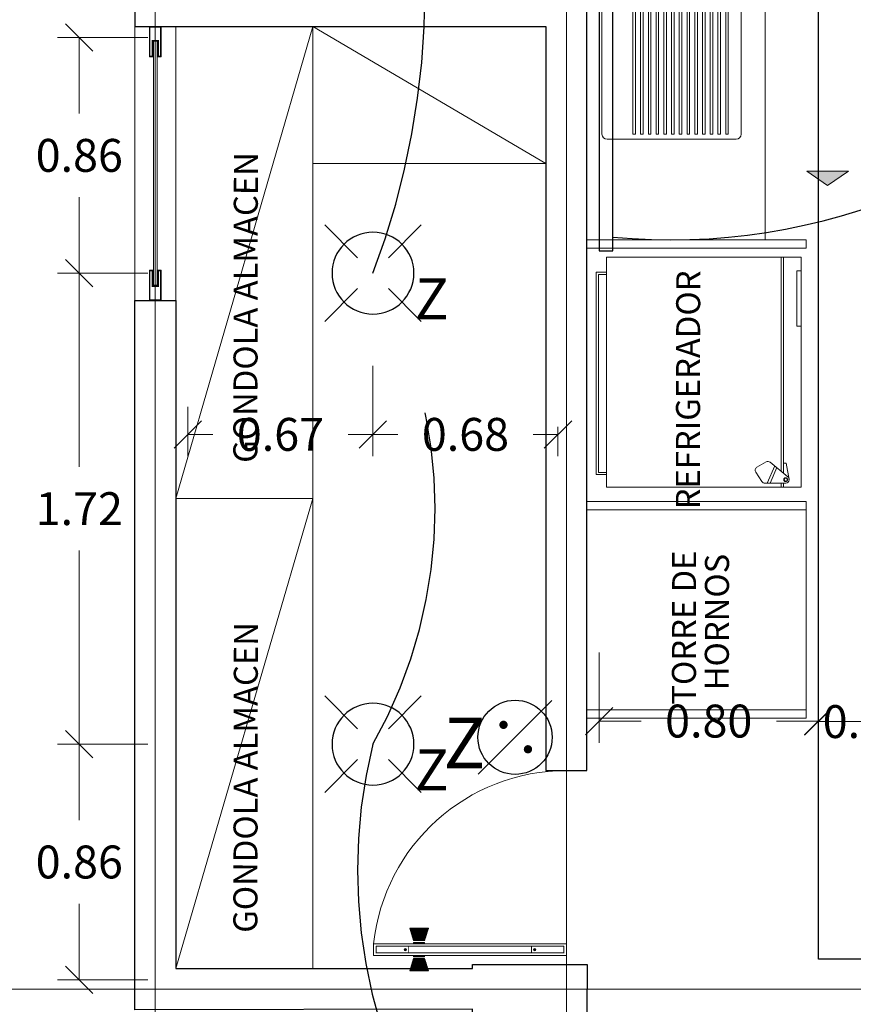
# Model space of a CAD drawing. Units: metres. Extents: x 67 to 5444, y -1444 to 1828.
# Drawn here: x 86 to 89, y -239 to -235 of the extents above; entities that cross this region are included whole.
import ezdxf
from ezdxf.enums import TextEntityAlignment as Align

# ---------------------------------------------------------------- set-up
doc = ezdxf.new("R2010")
doc.units = ezdxf.units.M
doc.linetypes.add('CENTER2', pattern=[28.575, 19.05, -3.175, 3.175, -3.175])
doc.linetypes.add('HIDDEN2', pattern=[0.1875, 0.125, -0.0625])
doc.layers.get('DEFPOINTS').update_dxf_attribs({"color": 3})
for name, color, linetype, lineweight in [('% COTAS ALB', 20, 'Continuous', 0), ('.puertas y ventanas', 136, 'Continuous', 0), ('EDPN_EJES', 251, 'CENTER2', 0), ('EDPN_MURO CARGA', 158, 'Continuous', 30)]:
    doc.layers.add(name, color=color, linetype=linetype, lineweight=lineweight)
doc.layers.add('10-Luminaria', color=10, linetype='Continuous')
doc.layers.add('152-Control', color=152, linetype='Continuous')
for name, color, linetype, lineweight, transparency in [('ARCONER_ TEXTO 02', 7, 'Continuous', 0, 0.25), ('ARCONER_MOBILIARIO 02', 252, 'Continuous', 5, 0.35), ('ARCONER_MURO BAJO', 251, 'Continuous', 15, 0.3), ('ARCONER_PISO NIVELES', 17, 'Continuous', 5, 0.25)]:
    doc.layers.add(name, color=color, linetype=linetype, lineweight=lineweight, transparency=transparency)
doc.styles.add('ale', font='GOTHIC.TTF')
doc.styles.add('Centuty Gothic', font='GOTHIC.TTF')
doc.styles.add('RomanS', font='romans.shx')
doc.styles.add('texto-01', font='GOTHIC.TTF', dxfattribs={"height": 0.2})
doc.dimstyles.new('cotas ale', dxfattribs={"dimtxt": 0.12, "dimasz": 0.1, "dimexe": 0.08, "dimexo": 0.0625, "dimgap": 0.09, "dimtad": 0, "dimtih": 1, "dimtoh": 1, "dimzin": 0, "dimdsep": 46, "dimtxsty": 'ale', "dimblk": 'OBLIQUE', "dimcen": 0.07, "dimadec": 0, "dimazin": 0, "dimtfac": 1, "dimtofl": 0, "dimtmove": 0, "dimatfit": 3, "dimldrblk": 'DOT', "dimfxl": 0.25, "dimfxlon": 1, "dimtolj": 1, "dimtzin": 0, "dimlwd": 15, "dimlwe": 15, "dimarcsym": 0})
pattern_1 = [(0, (0, 0), (0, 6.985), [5.08, -1.905]), (90, (0, 0), (-6.985, 4e-16), [5.08, -1.905])]
pattern_2 = [(135, (2140.543325, 0), (0.00224506403, 0.00224506403), [])]

# ---------------------------------------------------------------- blocks, each defined once
blk = doc.blocks.new('Apagador sencillo')
at = {"color": 0, "linetype": 'ByBlock', "lineweight": -2}
blk.add_lwpolyline([(0.087, 0.087), (-0.087, -0.087)], dxfattribs=at)
at = {"color": 0, "linetype": 'ByBlock', "lineweight": -2, "const_width": 0.00984}
for points in [[(-0.0323, 0.0295, 1), (-0.0225, 0.0295, 1)], [(0.0256, -0.0283, 1), (0.0354, -0.0283, 1)]]:
    blk.add_lwpolyline(points, format="xyb", close=True, dxfattribs=at)
at = {"color": 0, "linetype": 'ByBlock', "lineweight": -2}
blk.add_circle((0, 0), 0.0877, dxfattribs=at)
at = {"ltscale": 0.01, "style": 'texto-01', "flags": 4}
blk.add_attdef('0', text='', height=0.1, dxfattribs=at).set_placement((0.15, 0), align=Align.MIDDLE_CENTER)
blk = doc.blocks.new('Lámpara bote 6in')
at = {"color": 0, "linetype": 'ByBlock', "lineweight": -2}
for p, q in [((-0.0358, 0.0358), (-0.1119, 0.1119)), ((0.0358, 0.0358), (0.1119, 0.1119)), ((-0.1119, -0.1119), (-0.0358, -0.0358)), ((0.1119, -0.1119), (0.0358, -0.0358))]:
    blk.add_line(p, q, dxfattribs=at)
blk.add_circle((0, 0), 0.0949, dxfattribs=at)
at = {"ltscale": 0.01, "style": 'texto-01', "flags": 4}
for p in [(0.15, 0), (0, -0.175)]:
    blk.add_attdef('0', text='', height=0.1, rotation=360, dxfattribs=at).set_placement(p, align=Align.MIDDLE_CENTER)
blk = doc.blocks.new('_Oblique')
at = {"color": 0, "linetype": 'ByBlock', "lineweight": -2}
blk.add_line((-0.5, -0.5), (0.5, 0.5), dxfattribs=at)
blk = doc.blocks.new('*D168')
at = {"layer": '% COTAS ALB', "color": 0, "lineweight": 15, "ltscale": 0.25, "transparency": 16777216}
for p, q in [((86.2664, -235.0615), (85.9364, -235.0615)), ((86.0164, -235.0615), (86.0164, -235.3382)), ((86.0164, -235.9208), (86.0164, -235.6442)), ((86.2664, -235.9208), (85.9364, -235.9208))]:
    blk.add_line(p, q, dxfattribs=at)
at = {"layer": 'DEFPOINTS', "color": 0, "ltscale": 0.25, "transparency": 16777216}
for p in [(86.4128, -235.0615), (86.0164, -235.9208), (87.0878, -235.9208)]:
    blk.add_point(p, dxfattribs=at)
at = {"layer": '% COTAS ALB', "color": 0, "lineweight": 15, "ltscale": 0.25, "transparency": 16777216, "xscale": 0.1, "yscale": 0.1, "zscale": 0.1}
for p, rotation in [((86.0164, -235.0615), 90), ((86.0164, -235.9208), 270)]:
    blk.add_blockref('_Oblique', p, dxfattribs=dict(at, rotation=rotation))
at = {"layer": '% COTAS ALB', "color": 0, "ltscale": 0.25, "transparency": 16777216, "insert": (86.0164, -235.4912), "char_height": 0.12, "attachment_point": 5, "style": 'ale'}
blk.add_mtext('\\A1;0.86', dxfattribs=at)
blk = doc.blocks.new('_Dot')
at = {"color": 0, "linetype": 'ByBlock', "lineweight": -2}
blk.add_line((-0.5, 0), (-1, 0), dxfattribs=at)
at = {"color": 0, "linetype": 'ByBlock', "lineweight": -2, "const_width": 0.5}
blk.add_lwpolyline([(-0.25, 0, 1), (0.25, 0, 1)], format="xyb", close=True, dxfattribs=at)
blk = doc.blocks.new('*D169')
at = {"layer": '% COTAS ALB', "color": 0, "lineweight": 15, "ltscale": 0.25, "transparency": 16777216}
for p, q in [((86.2664, -235.9208), (85.9364, -235.9208)), ((86.0164, -235.9208), (86.0164, -236.6271)), ((86.0164, -237.6394), (86.0164, -236.9331)), ((86.2664, -237.6394), (85.9364, -237.6394))]:
    blk.add_line(p, q, dxfattribs=at)
at = {"layer": 'DEFPOINTS', "color": 0, "ltscale": 0.25, "transparency": 16777216}
for p in [(87.0878, -235.9208), (86.0164, -237.6394), (87.0878, -237.6394)]:
    blk.add_point(p, dxfattribs=at)
at = {"layer": '% COTAS ALB', "color": 0, "lineweight": 15, "ltscale": 0.25, "transparency": 16777216, "xscale": 0.1, "yscale": 0.1, "zscale": 0.1}
for p, rotation in [((86.0164, -235.9208), 90), ((86.0164, -237.6394), 270)]:
    blk.add_blockref('_Oblique', p, dxfattribs=dict(at, rotation=rotation))
at = {"layer": '% COTAS ALB', "color": 0, "ltscale": 0.25, "transparency": 16777216, "insert": (86.0164, -236.7801), "char_height": 0.12, "attachment_point": 5, "style": 'ale'}
blk.add_mtext('\\A1;1.72', dxfattribs=at)
blk = doc.blocks.new('*D170')
at = {"layer": '% COTAS ALB', "color": 0, "lineweight": 15, "ltscale": 0.25, "transparency": 16777216}
for p, q in [((86.2664, -237.6394), (85.9364, -237.6394)), ((86.0164, -237.6394), (86.0164, -237.916)), ((86.0164, -238.4987), (86.0164, -238.2221)), ((86.2664, -238.4987), (85.9364, -238.4987))]:
    blk.add_line(p, q, dxfattribs=at)
at = {"layer": 'DEFPOINTS', "color": 0, "ltscale": 0.25, "transparency": 16777216}
for p in [(87.0878, -237.6394), (86.0164, -238.4987), (86.4128, -238.4987)]:
    blk.add_point(p, dxfattribs=at)
at = {"layer": '% COTAS ALB', "color": 0, "lineweight": 15, "ltscale": 0.25, "transparency": 16777216, "xscale": 0.1, "yscale": 0.1, "zscale": 0.1}
for p, rotation in [((86.0164, -237.6394), 90), ((86.0164, -238.4987), 270)]:
    blk.add_blockref('_Oblique', p, dxfattribs=dict(at, rotation=rotation))
at = {"layer": '% COTAS ALB', "color": 0, "ltscale": 0.25, "transparency": 16777216, "insert": (86.0164, -238.0691), "char_height": 0.12, "attachment_point": 5, "style": 'ale'}
blk.add_mtext('\\A1;0.86', dxfattribs=at)
blk = doc.blocks.new('*D171')
at = {"layer": '% COTAS ALB', "color": 0, "lineweight": 15, "ltscale": 0.25, "transparency": 16777216}
for p, q in [((87.0878, -236.2591), (87.0878, -236.5891)), ((87.7628, -236.4814), (87.7628, -236.5891)), ((87.0878, -236.5091), (87.1788, -236.5091)), ((87.7628, -236.5091), (87.6718, -236.5091))]:
    blk.add_line(p, q, dxfattribs=at)
at = {"layer": 'DEFPOINTS', "color": 0, "ltscale": 0.25, "transparency": 16777216}
for p in [(87.0878, -235.9208), (87.7628, -236.4189), (87.0878, -236.5091)]:
    blk.add_point(p, dxfattribs=at)
at = {"layer": '% COTAS ALB', "color": 0, "lineweight": 15, "ltscale": 0.25, "transparency": 16777216, "xscale": 0.1, "yscale": 0.1, "zscale": 0.1, "rotation": 180}
blk.add_blockref('_Oblique', (87.0878, -236.5091), dxfattribs=at)
at = {"layer": '% COTAS ALB', "color": 0, "lineweight": 15, "ltscale": 0.25, "transparency": 16777216, "xscale": 0.1, "yscale": 0.1, "zscale": 0.1}
blk.add_blockref('_Oblique', (87.7628, -236.5091), dxfattribs=at)
at = {"layer": '% COTAS ALB', "color": 0, "ltscale": 0.25, "transparency": 16777216, "insert": (87.4253, -236.5091), "char_height": 0.12, "attachment_point": 5, "style": 'ale'}
blk.add_mtext('\\A1;0.68', dxfattribs=at)
blk = doc.blocks.new('*D172')
at = {"layer": '% COTAS ALB', "color": 0, "lineweight": 15, "ltscale": 0.25, "transparency": 16777216}
for p, q in [((87.0878, -236.2591), (87.0878, -236.5891)), ((86.4128, -236.409), (86.4128, -236.5891)), ((86.4128, -236.5091), (86.5032, -236.5091)), ((87.0878, -236.5091), (86.9974, -236.5091))]:
    blk.add_line(p, q, dxfattribs=at)
at = {"layer": 'DEFPOINTS', "color": 0, "ltscale": 0.25, "transparency": 16777216}
for p in [(87.0878, -235.9208), (86.4128, -236.3465), (86.4128, -236.5091)]:
    blk.add_point(p, dxfattribs=at)
at = {"layer": '% COTAS ALB', "color": 0, "lineweight": 15, "ltscale": 0.25, "transparency": 16777216, "xscale": 0.1, "yscale": 0.1, "zscale": 0.1, "rotation": 180}
blk.add_blockref('_Oblique', (86.4128, -236.5091), dxfattribs=at)
at = {"layer": '% COTAS ALB', "color": 0, "lineweight": 15, "ltscale": 0.25, "transparency": 16777216, "xscale": 0.1, "yscale": 0.1, "zscale": 0.1}
blk.add_blockref('_Oblique', (87.0878, -236.5091), dxfattribs=at)
at = {"layer": '% COTAS ALB', "color": 0, "ltscale": 0.25, "transparency": 16777216, "insert": (86.7503, -236.5091), "char_height": 0.12, "attachment_point": 5, "style": 'ale'}
blk.add_mtext('\\A1;0.67', dxfattribs=at)
blk = doc.blocks.new('*D176')
at = {"layer": '% COTAS ALB', "color": 0, "lineweight": 15, "ltscale": 0.25, "transparency": 16777216}
for p, q in [((89.2405, -237.0206), (89.5705, -237.0206)), ((89.4905, -237.0206), (89.4905, -237.5691)), ((89.4905, -238.4237), (89.4905, -237.8752)), ((89.2405, -238.4237), (89.5705, -238.4237))]:
    blk.add_line(p, q, dxfattribs=at)
at = {"layer": 'DEFPOINTS', "color": 0, "ltscale": 0.25, "transparency": 16777216}
for p in [(89.0628, -237.0206), (88.7128, -238.4237), (89.4905, -238.4237)]:
    blk.add_point(p, dxfattribs=at)
at = {"layer": '% COTAS ALB', "color": 0, "lineweight": 15, "ltscale": 0.25, "transparency": 16777216, "xscale": 0.1, "yscale": 0.1, "zscale": 0.1}
for p, rotation in [((89.4905, -237.0206), 90), ((89.4905, -238.4237), 270)]:
    blk.add_blockref('_Oblique', p, dxfattribs=dict(at, rotation=rotation))
at = {"layer": '% COTAS ALB', "color": 0, "ltscale": 0.25, "transparency": 16777216, "insert": (89.4905, -237.7222), "char_height": 0.12, "attachment_point": 5, "style": 'ale'}
blk.add_mtext('\\A1;1.40', dxfattribs=at)
blk = doc.blocks.new('*D186')
at = {"layer": '% COTAS ALB', "color": 0, "lineweight": 15, "ltscale": 0.25, "transparency": 16777216}
for p, q in [((88.7128, -237.3069), (88.7128, -237.6369)), ((89.0628, -237.3069), (89.0628, -237.6369)), ((88.7128, -237.5569), (89.0628, -237.5569))]:
    blk.add_line(p, q, dxfattribs=at)
at = {"layer": 'DEFPOINTS', "color": 0, "ltscale": 0.25, "transparency": 16777216}
for p in [(88.7128, -237.0206), (89.0628, -237.0206), (89.0628, -237.5569)]:
    blk.add_point(p, dxfattribs=at)
at = {"layer": '% COTAS ALB', "color": 0, "lineweight": 15, "ltscale": 0.25, "transparency": 16777216, "xscale": 0.1, "yscale": 0.1, "zscale": 0.1, "rotation": 180}
blk.add_blockref('_Oblique', (88.7128, -237.5569), dxfattribs=at)
at = {"layer": '% COTAS ALB', "color": 0, "lineweight": 15, "ltscale": 0.25, "transparency": 16777216, "xscale": 0.1, "yscale": 0.1, "zscale": 0.1}
blk.add_blockref('_Oblique', (89.0628, -237.5569), dxfattribs=at)
at = {"layer": '% COTAS ALB', "color": 0, "ltscale": 0.25, "transparency": 16777216, "insert": (88.8878, -237.5569), "char_height": 0.12, "attachment_point": 5, "style": 'ale'}
blk.add_mtext('\\A1;0.35', dxfattribs=at)
blk = doc.blocks.new('*D187')
at = {"layer": '% COTAS ALB', "color": 0, "lineweight": 15, "ltscale": 0.25, "transparency": 16777216}
for p, q in [((87.9128, -237.305), (87.9128, -237.635)), ((88.7128, -237.305), (88.7128, -237.635)), ((87.9128, -237.555), (88.0661, -237.555)), ((88.7128, -237.555), (88.5595, -237.555))]:
    blk.add_line(p, q, dxfattribs=at)
at = {"layer": 'DEFPOINTS', "color": 0, "ltscale": 0.25, "transparency": 16777216}
for p in [(87.9128, -237.0206), (88.7128, -237.0206), (88.7128, -237.555)]:
    blk.add_point(p, dxfattribs=at)
at = {"layer": '% COTAS ALB', "color": 0, "lineweight": 15, "ltscale": 0.25, "transparency": 16777216, "xscale": 0.1, "yscale": 0.1, "zscale": 0.1, "rotation": 180}
blk.add_blockref('_Oblique', (87.9128, -237.555), dxfattribs=at)
at = {"layer": '% COTAS ALB', "color": 0, "lineweight": 15, "ltscale": 0.25, "transparency": 16777216, "xscale": 0.1, "yscale": 0.1, "zscale": 0.1}
blk.add_blockref('_Oblique', (88.7128, -237.555), dxfattribs=at)
at = {"layer": '% COTAS ALB', "color": 0, "ltscale": 0.25, "transparency": 16777216, "insert": (88.3128, -237.555), "char_height": 0.12, "attachment_point": 5, "style": 'ale'}
blk.add_mtext('\\A1;0.80', dxfattribs=at)
blk = doc.blocks.new('FREEZER 024')
at = {"layer": 'ARCONER_MOBILIARIO 02', "ltscale": 0.25, "transparency": 33554636}
for p, q in [((44.973, 25.1624), (45.7114, 25.1624)), ((44.973, 25.1624), (44.973, 25.1246)), ((44.9809, 25.1539), (45.7026, 25.1539)), ((44.9809, 25.1539), (44.9809, 25.1246)), ((45.7026, 25.1539), (45.7026, 25.1246)), ((45.7114, 25.1624), (45.7114, 25.1246)), ((45.7665, 25.1246), (44.9271, 25.1246)), ((44.9271, 25.1246), (44.9271, 24.4146)), ((45.7029, 25.1246), (44.9907, 25.1246)), ((45.7665, 25.1246), (45.7665, 24.4146)), ((44.9818, 24.5797), (44.9475, 24.557)), ((45.0194, 24.5415), (44.9998, 24.5755)), ((44.9418, 24.5464), (44.9418, 24.4703)), ((45.0048, 24.5106), (44.9418, 24.5375)), ((44.9989, 24.5033), (44.9418, 24.5276)), ((44.9655, 24.4623), (45.0183, 24.5271)), ((44.9418, 24.4867), (44.9271, 24.4867)), ((44.9418, 24.4782), (44.9271, 24.4782)), ((45.7665, 24.4782), (44.9784, 24.4782)), ((45.7665, 24.4867), (44.9854, 24.4867)), ((44.9545, 24.4576), (44.9557, 24.4576)), ((45.7665, 24.4146), (44.9271, 24.4146))]:
    blk.add_line(p, q, dxfattribs=at)
blk.add_lwpolyline([(44.9784, 24.4782), (45.0143, 24.4782), (45.0143, 24.4685), (44.9557, 24.4576)], dxfattribs=at)
blk.add_lwpolyline([(45.5143, 24.4146), (45.7163, 24.4146), (45.7163, 24.4297), (45.5143, 24.4297)], close=True, dxfattribs=at)
for radius in [0.00708, 0.00552]:
    blk.add_circle((44.9545, 24.4703), radius, dxfattribs=at)
for centre, start, end in [((44.9888, 24.5691), 30, 123.5075), ((44.9545, 24.5464), 123.5075, 180), ((45.0084, 24.5352), 320.8714, 30), ((44.9545, 24.4703), 180, 270), ((44.9557, 24.4703), 270, 320.8714)]:
    blk.add_arc(centre, 0.0127, start, end, dxfattribs=at)
blk = doc.blocks.new('TARJA DOBLE 45')
at = {"layer": 'ARCONER_MOBILIARIO 02', "ltscale": 0.25, "transparency": 33554636}
for p, q in [((44.7727, 24.6448), (44.7727, 25.1152)), ((44.7916, 25.1341), (46.2893, 25.1341)), ((45.4396, 25.0199), (45.4396, 25.1234)), ((45.6184, 25.0199), (45.6184, 25.1234)), ((45.9448, 25.0199), (45.9448, 25.1234)), ((46.1236, 25.0199), (46.1236, 25.1234)), ((46.3081, 24.6448), (46.3081, 25.1152)), ((45.3981, 25.0717), (45.6603, 25.0717)), ((46.165, 25.0717), (45.9028, 25.0717)), ((44.7916, 25.0117), (44.7916, 25.0212)), ((44.7916, 25.0212), (45.2414, 25.0212)), ((44.7916, 25.0117), (45.2414, 25.0117)), ((45.2414, 25.0117), (45.2414, 25.0212)), ((45.279, 24.6448), (45.279, 25.0212)), ((45.279, 25.0212), (45.769, 25.0212)), ((45.3261, 25.0023), (45.7219, 25.0023)), ((45.769, 24.6448), (45.769, 25.0212)), ((45.7942, 24.6448), (45.7942, 25.0212)), ((46.2841, 25.0212), (45.7942, 25.0212)), ((46.237, 25.0023), (45.8412, 25.0023)), ((46.2841, 24.6448), (46.2841, 25.0212)), ((44.7916, 24.9835), (44.7916, 24.9929)), ((44.7916, 24.9929), (45.2414, 24.9929)), ((44.7916, 24.9835), (45.2414, 24.9835)), ((45.2414, 24.9835), (45.2414, 24.9929)), ((45.2979, 24.6918), (45.2979, 24.9741)), ((45.4874, 24.8611), (45.31, 24.9973)), ((45.7379, 24.9973), (45.5606, 24.8611)), ((45.7501, 24.6918), (45.7501, 24.9741)), ((45.813, 24.6918), (45.813, 24.9741)), ((45.8252, 24.9973), (46.0025, 24.8611)), ((46.0758, 24.8611), (46.2531, 24.9973)), ((46.2653, 24.6918), (46.2653, 24.9741)), ((44.7916, 24.9553), (44.7916, 24.9647)), ((44.7916, 24.9647), (45.2414, 24.9647)), ((44.7916, 24.9553), (45.2414, 24.9553)), ((44.7916, 24.9271), (44.7916, 24.9365)), ((44.7916, 24.9365), (45.2414, 24.9365)), ((45.2414, 24.9553), (45.2414, 24.9647)), ((45.2414, 24.9271), (45.2414, 24.9365)), ((44.7916, 24.9271), (45.2414, 24.9271)), ((44.7916, 24.8988), (44.7916, 24.9082)), ((44.7916, 24.9082), (45.2414, 24.9082)), ((44.7916, 24.8988), (45.2414, 24.8988)), ((45.2414, 24.8988), (45.2414, 24.9082)), ((44.7916, 24.8706), (44.7916, 24.88)), ((44.7916, 24.88), (45.2414, 24.88)), ((44.7916, 24.8706), (45.2414, 24.8706)), ((45.2414, 24.8706), (45.2414, 24.88)), ((44.7916, 24.8424), (44.7916, 24.8518)), ((44.7916, 24.8518), (45.2414, 24.8518)), ((44.7916, 24.8424), (45.2414, 24.8424)), ((44.7916, 24.8141), (44.7916, 24.8235)), ((44.7916, 24.8235), (45.2414, 24.8235)), ((45.2414, 24.8424), (45.2414, 24.8518)), ((45.2414, 24.8141), (45.2414, 24.8235)), ((44.7916, 24.8141), (45.2414, 24.8141)), ((44.7916, 24.7859), (44.7916, 24.7953)), ((44.7916, 24.7953), (45.2414, 24.7953)), ((44.7916, 24.7859), (45.2414, 24.7859)), ((45.2414, 24.7859), (45.2414, 24.7953)), ((45.4874, 24.8048), (45.31, 24.6686)), ((45.7379, 24.6686), (45.5606, 24.8048)), ((45.8252, 24.6686), (46.0025, 24.8048)), ((46.0758, 24.8048), (46.2531, 24.6686)), ((44.7916, 24.7577), (44.7916, 24.7671)), ((44.7916, 24.7671), (45.2414, 24.7671)), ((44.7916, 24.7577), (45.2414, 24.7577)), ((45.2414, 24.7577), (45.2414, 24.7671)), ((44.7916, 24.7295), (44.7916, 24.7389)), ((44.7916, 24.7389), (45.2414, 24.7389)), ((44.7916, 24.7295), (45.2414, 24.7295)), ((45.2414, 24.7295), (45.2414, 24.7389)), ((44.7916, 24.7012), (44.7916, 24.7106)), ((44.7916, 24.7106), (45.2414, 24.7106)), ((44.7916, 24.7012), (45.2414, 24.7012)), ((44.7916, 24.673), (44.7916, 24.6824)), ((44.7916, 24.6824), (45.2414, 24.6824)), ((45.2414, 24.7012), (45.2414, 24.7106)), ((45.2414, 24.673), (45.2414, 24.6824)), ((44.7916, 24.673), (45.2414, 24.673)), ((45.279, 24.6448), (45.769, 24.6448)), ((45.3261, 24.6636), (45.7219, 24.6636)), ((46.2841, 24.6448), (45.7942, 24.6448)), ((46.237, 24.6636), (45.8412, 24.6636)), ((44.7916, 24.6259), (46.2893, 24.6259))]:
    blk.add_line(p, q, dxfattribs=at)
for centre, radius in [((45.4396, 25.0717), 0.0414), ((45.6184, 25.0717), 0.042), ((45.9448, 25.0717), 0.042), ((46.1236, 25.0717), 0.0414), ((45.4396, 25.0717), 0.0227), ((45.5243, 25.0717), 0.0229), ((45.5243, 25.0717), 0.0125), ((45.6184, 25.0717), 0.0235), ((45.9448, 25.0717), 0.0235), ((46.0389, 25.0717), 0.0229), ((46.0389, 25.0717), 0.0125), ((46.1236, 25.0717), 0.0227), ((45.524, 24.833), 0.0462), ((45.524, 24.833), 0.0368), ((46.0391, 24.833), 0.0462), ((46.0391, 24.833), 0.0368), ((45.524, 24.833), 0.00854), ((46.0391, 24.833), 0.00854)]:
    blk.add_circle(centre, radius, dxfattribs=at)
for centre, radius, start, end in [((44.7916, 25.1152), 0.0188, 90, 180), ((46.2893, 25.1152), 0.0188, 0, 90), ((45.3261, 24.9741), 0.0282, 90, 180), ((45.7219, 24.9741), 0.0282, 0, 90), ((45.8412, 24.9741), 0.0282, 90, 180), ((46.237, 24.9741), 0.0282, 0, 90), ((45.3261, 24.6918), 0.0282, 180, 270), ((45.7219, 24.6918), 0.0282, 270, 0), ((45.8412, 24.6918), 0.0282, 180, 270), ((46.237, 24.6918), 0.0282, 270, 0), ((44.7916, 24.6448), 0.0188, 180, 270), ((46.2893, 24.6448), 0.0188, 270, 0)]:
    blk.add_arc(centre, radius, start, end, dxfattribs=at)
blk = doc.blocks.new('rosca}')
at = {"linetype": 'Continuous', "lineweight": 0, "transparency": 33554636}
h = blk.add_hatch(dxfattribs=at)
h.set_pattern_fill('ANSI31', color=256, scale=0.001, style=0)
h.set_pattern_definition(pattern_2)
h.paths.add_polyline_path([(1070.8617, 1044.8206), (1070.8668, 1044.8206), (1070.8668, 1044.7778), (1070.8617, 1044.7778)])
h = blk.add_hatch(dxfattribs=at)
h.set_pattern_fill('ANSI31', color=256, scale=0.001, style=0)
h.set_pattern_definition(pattern_2)
h.paths.add_polyline_path([(1070.9216, 1044.7631), (1070.9216, 1044.8352), (1070.8738, 1044.8206), (1070.8738, 1044.7778)])
at = {"lineweight": 9, "transparency": 33554636}
blk.add_line((1070.9216, 1044.8352), (1070.9216, 1044.7631), dxfattribs=at)
blk.add_lwpolyline([(1070.8668, 1044.8206), (1070.8617, 1044.8206), (1070.8617, 1044.7778), (1070.8668, 1044.7778)], close=True, dxfattribs=at)
for points in [[(1070.8738, 1044.7778), (1070.8738, 1044.8206), (1070.9216, 1044.8352)], [(1070.8738, 1044.8206), (1070.8738, 1044.7778), (1070.9216, 1044.7631)]]:
    blk.add_lwpolyline(points, dxfattribs=at)
blk = doc.blocks.new('PUERTA DE 75')
at = {"linetype": 'Continuous', "transparency": 33554636}
for p, q in [((1459.3181, 634.5274), (1459.3162, 634.5258)), ((1459.3162, 634.5258), (1459.3168, 634.5252)), ((1459.3168, 634.529), (1459.3176, 634.5297)), ((1459.3181, 634.5274), (1459.3168, 634.529)), ((1459.3187, 634.5267), (1459.3168, 634.5252)), ((1459.3189, 634.528), (1459.3176, 634.5297)), ((1459.3201, 634.525), (1459.3187, 634.5267)), ((1459.3208, 634.5296), (1459.3189, 634.528)), ((1459.3213, 634.5289), (1459.3195, 634.5274)), ((1459.3209, 634.5257), (1459.3195, 634.5274)), ((1459.3209, 634.5257), (1459.3201, 634.525)), ((1459.3208, 634.5296), (1459.3213, 634.5289)), ((1459.2763, 633.9047), (1459.2456, 633.9047)), ((1460.0263, 633.9047), (1459.9956, 633.9047))]:
    blk.add_line(p, q, dxfattribs=at)
at = {"transparency": 33554636}
for p, q in [((1459.3162, 634.0293), (1459.3168, 634.03)), ((1459.3181, 634.0277), (1459.3162, 634.0293)), ((1459.3187, 634.0284), (1459.3168, 634.03)), ((1459.3181, 634.0277), (1459.3168, 634.0261)), ((1459.3168, 634.0261), (1459.3176, 634.0255)), ((1459.3189, 634.0271), (1459.3176, 634.0255)), ((1459.3201, 634.0301), (1459.3187, 634.0284)), ((1459.3208, 634.0256), (1459.3189, 634.0271)), ((1459.3209, 634.0295), (1459.3195, 634.0278)), ((1459.3213, 634.0262), (1459.3195, 634.0278)), ((1459.3209, 634.0295), (1459.3201, 634.0301)), ((1459.3208, 634.0256), (1459.3213, 634.0262))]:
    blk.add_line(p, q, dxfattribs=at)
for points in [[(1459.3414, 634.6504), (1459.3414, 633.9047), (1459.296, 633.9047), (1459.296, 634.6504)], [(1459.3314, 634.6404), (1459.3314, 633.9147), (1459.306, 633.9147), (1459.306, 634.6404)]]:
    blk.add_lwpolyline(points, close=True, dxfattribs=at)
at = {"transparency": 33554636, "const_width": 0.003}
for points in [[(1459.3314, 634.6404), (1459.3314, 634.5152), (1459.306, 634.5152), (1459.306, 634.6404), (1459.3314, 634.6404)], [(1459.3314, 633.9147), (1459.3314, 634.0399), (1459.306, 634.0399), (1459.306, 633.9147), (1459.3314, 633.9147)]]:
    blk.add_lwpolyline(points, dxfattribs=at)
at = {"linetype": 'Continuous', "transparency": 33554636}
for points in [[(1459.261, 633.9201), (1459.261, 633.8894)], [(1460.011, 633.9201), (1460.011, 633.8894)]]:
    blk.add_lwpolyline(points, dxfattribs=at)
blk.add_circle((1459.3189, 634.5274), 0.0046, dxfattribs=at)
at = {"transparency": 33554636}
blk.add_circle((1459.3189, 634.0277), 0.0046, dxfattribs=at)
at = {"linetype": 'Continuous', "transparency": 33554636}
blk.add_arc((1459.261, 633.9047), 0.75, 0, 83.8411, dxfattribs=at)
at = {"linetype": 'Continuous', "transparency": 33554636, "extrusion": (0, 0, -1), "zscale": -1, "rotation": 359.9999625817647}
blk.add_blockref('rosca}', (-2530.1584, -410.324), dxfattribs=at)
at = {"linetype": 'Continuous', "transparency": 33554636, "rotation": 3.74177043998e-05}
blk.add_blockref('rosca}', (388.4804, -410.3254), dxfattribs=at)
blk = doc.blocks.new('01 PLANTA BAJA')
at = {"layer": 'ARCONER_PISO NIVELES', "true_color": 0x939598, "transparency": 33554618}
h = blk.add_hatch(color=252, dxfattribs=at)
h.dxf.hatch_style = 1
h.paths.add_polyline_path([(4.2538, -13.4119), (4.1779, -13.4641), (4.102, -13.4119)])
at = {"layer": '.puertas y ventanas', "color": 252, "true_color": 0x939598, "transparency": 33554636}
for points in [[(1.7339, -12.9373), (1.7339, -12.9949), (1.7467, -12.9949), (1.7467, -12.8841), (1.7033, -12.8841), (1.7033, -12.9949), (1.7161, -12.9949), (1.7161, -12.9373)], [(1.7317, -12.937), (1.7317, -13.8284), (1.7183, -13.8284), (1.7183, -12.937)], [(1.7339, -13.8308), (1.7339, -13.7732), (1.7467, -13.7732), (1.7467, -13.8841), (1.7033, -13.8841), (1.7033, -13.7732), (1.7161, -13.7732), (1.7161, -13.8308)]]:
    blk.add_lwpolyline(points, close=True, dxfattribs=at)
at = {"layer": '.puertas y ventanas', "color": 252, "true_color": 0x939598, "transparency": 33554636, "const_width": 0.003}
for points in [[(1.7364, -12.9348), (1.7364, -12.9924), (1.7442, -12.9924), (1.7442, -12.8866), (1.7058, -12.8866), (1.7058, -12.9924), (1.7136, -12.9924), (1.7136, -12.9348)], [(1.7364, -13.8333), (1.7364, -13.7757), (1.7442, -13.7757), (1.7442, -13.8816), (1.7058, -13.8816), (1.7058, -13.7757), (1.7136, -13.7757), (1.7136, -13.8333)]]:
    blk.add_lwpolyline(points, close=True, dxfattribs=at)
at = {"layer": 'ARCONER_MOBILIARIO 02', "color": 252, "ltscale": 0.25, "true_color": 0x939598, "transparency": 33554636}
for p, q in [((1.8, -14.6068), (2.3, -12.8841)), ((2.3, -13.3841), (2.3, -12.8841)), ((2.3, -12.8841), (3.15, -13.3841)), ((2.3, -14.6068), (1.8, -14.6068)), ((1.8, -16.3212), (2.3, -14.6068))]:
    blk.add_line(p, q, dxfattribs=at)
for points in [[(3.95, -13.6625), (3.95, -10.6341)], [(2.3, -16.3212), (2.3, -13.3841), (3.15, -13.3841)], [(3.3, -13.6625), (4.1, -13.6625), (4.1, -13.6925), (3.3, -13.6925)], [(3.3, -14.6175), (4.1, -14.6175), (4.1, -14.6475), (3.3, -14.6475)], [(4.1, -15.3775), (4.1, -14.6475)], [(3.3, -15.4075), (4.1, -15.4075), (4.1, -15.3775), (3.3, -15.3775)]]:
    blk.add_lwpolyline(points, dxfattribs=at)
at = {"layer": 'ARCONER_MURO BAJO', "color": 252, "ltscale": 0.25, "true_color": 0x939598, "transparency": 33554636}
for p, q in [((1.65, -12.8841), (1.65, -13.8841)), ((1.8, -12.8841), (1.8, -13.8841))]:
    blk.add_line(p, q, dxfattribs=at)
at = {"layer": 'ARCONER_PISO NIVELES', "color": 252, "true_color": 0x939598, "transparency": 33554636}
blk.add_lwpolyline([(4.2538, -13.4119), (4.1779, -13.4641), (4.102, -13.4119)], close=True, dxfattribs=at)
at = {"layer": 'EDPN_MURO CARGA', "color": 252, "ltscale": 0.25, "true_color": 0x939598, "transparency": 33554636}
for points in [[(2.55, -10.4841), (2.55, -10.6341), (3.15, -10.6341), (3.15, -12.7341), (1.8, -12.7341), (1.8, -12.6341), (1.8, -12.6341), (1.65, -12.6341), (1.65, -12.6341), (1.65, -12.8841), (3.15, -12.8841), (3.15, -12.8841), (3.15, -15.5988), (3.3, -15.5988), (3.3, -10.6341), (4, -10.6341), (4, -10.4841)], [(1.8, -13.8841), (1.8, -16.3212), (2.8817, -16.3212), (2.8822, -16.3059), (3.3005, -16.3059), (3.3, -16.4865), (2.8817, -16.4865), (2.8817, -16.4698), (1.65, -16.4712), (1.65, -13.8841), (1.8, -13.8841), (1.8, -16.3212)]]:
    blk.add_lwpolyline(points, dxfattribs=at)
at = {"layer": '.puertas y ventanas', "color": 252, "true_color": 0x939598, "transparency": 33554687, "xscale": 0.9435560719267486, "yscale": 0.9435560719267486, "zscale": 0.9435560719267486, "rotation": 90}
blk.add_blockref('PUERTA DE 75', (601.3497, -1393.201), dxfattribs=at)
at = {"layer": 'ARCONER_MOBILIARIO 02', "color": 252, "true_color": 0x939598, "transparency": 33554636, "rotation": 90}
for name, p in [('TARJA DOBLE 45', (28.4885, -58.0684)), ('FREEZER 024', (28.4954, -59.4921))]:
    blk.add_blockref(name, p, dxfattribs=at)
at = {"layer": 'ARCONER_ TEXTO 02', "color": 252, "true_color": 0x939598, "transparency": 33554636, "style": 'RomanS', "oblique": 0, "width": 0.999999}
for s, height, p in [('GONDOLA ALMACEN', 0.087641, (2.0974, -14.4762)), ('REFRIGERADOR', 0.087641, (3.7118, -14.6461)), ('TORRE DE', 0.08764, (3.6973, -15.3584)), ('HORNOS', 0.08764, (3.8173, -15.3062)), ('GONDOLA ALMACEN', 0.087641, (2.0974, -16.1907))]:
    blk.add_text(s, height=height, rotation=89.9021, dxfattribs=at).set_placement(p)

msp = doc.modelspace()

# ---------------------------------------------------------------- hatches: boundary and pattern name
at = {"layer": '10-Luminaria', "ltscale": 0.25, "true_color": 0xf8f6b0, "transparency": 33554636}
h = msp.add_hatch(dxfattribs=at)
h.set_pattern_fill('ANGLE', color=51)
h.set_pattern_definition(pattern_1)
h.paths.add_polyline_path([(87.9628, -232.8115), (87.9128, -232.8115), (87.9128, -235.84), (87.9628, -235.84)])
at = {"layer": '10-Luminaria', "ltscale": 0.25, "true_color": 0xfecc66, "transparency": 33554636}
h = msp.add_hatch(dxfattribs=at)
h.set_pattern_fill('ANGLE', color=31)
h.set_pattern_definition(pattern_1)
h.paths.add_polyline_path([(87.9628, -232.8115), (87.9128, -232.8115), (87.9128, -235.84), (87.9628, -235.84)])

# ---------------------------------------------------------------- linework, layer by layer
at = {"layer": '10-Luminaria', "transparency": 33554636}
msp.add_lwpolyline([(87.9628, -232.8115), (87.9128, -232.8115), (87.9128, -235.84), (87.9628, -235.84)], close=True, dxfattribs=at)
at = {"layer": '10-Luminaria', "color": 85, "linetype": 'HIDDEN2', "ltscale": 10, "true_color": 0x58ba48, "transparency": 33554636}
for centre, radius, start, end in [((84.3864, -234.8912), 2.891, 339.1354, 20.8646), ((88.1755, -233.5639), 2.2357, 264.5394, 293.3817), ((85.5721, -236.7801), 1.7423, 330.4495, 29.5505), ((88.943, -238.101), 1.9118, 166.0281, 221.2376)]:
    msp.add_arc(centre, radius, start, end, dxfattribs=at)
at = {"layer": 'DEFPOINTS', "ltscale": 0.25, "transparency": 33554636}
msp.add_lwpolyline([(95.8965, -238.4237), (88.7128, -238.4237), (88.7128, -232.8115), (95.8965, -232.8115)], close=True, dxfattribs=at)
at = {"layer": 'EDPN_EJES', "ltscale": 1.4, "transparency": 33554636}
for p, q in [((86.2937, -220.8368), (86.2937, -256.472)), ((87.7937, -220.8368), (87.7937, -256.472)), ((82.9687, -238.533), (104.1662, -238.533))]:
    msp.add_line(p, q, dxfattribs=at)

# ---------------------------------------------------------------- block references
at = {"transparency": 33554636}
msp.add_blockref('01 PLANTA BAJA', (84.5687, -222.1368), dxfattribs=at)
at = {"layer": '10-Luminaria', "transparency": 33554636}
ref = msp.add_blockref('Lámpara bote 6in', (87.0878, -235.9208), dxfattribs=dict(at, xscale=-1.574311284411651, yscale=1.574311284411651, zscale=1.574311284411651, rotation=359.9999144130223))
ref.add_attrib('0', 'Z', dxfattribs={"layer": '0', "color": 7, "ltscale": 0.01, "height": 0.1494, "rotation": 359.9999, "style": 'Centuty Gothic'}).set_placement((87.3023, -236.0144), align=Align.MIDDLE_CENTER)
ref = msp.add_blockref('Lámpara bote 6in', (87.0878, -237.6394), dxfattribs=dict(at, xscale=-1.574311284411651, yscale=1.574311284411651, zscale=1.574311284411651, rotation=359.9999144130223))
ref.add_attrib('0', 'Z', dxfattribs={"layer": '0', "color": 7, "ltscale": 0.01, "height": 0.1494, "rotation": 359.9999, "style": 'Centuty Gothic'}).set_placement((87.3023, -237.733), align=Align.MIDDLE_CENTER)
at = {"layer": '152-Control', "transparency": 33554636}
ref = msp.add_blockref('Apagador sencillo', (87.6063, -237.6143), dxfattribs=dict(at, xscale=1.54306681961883, yscale=1.54306681961883, zscale=1.54306681961883))
ref.add_attrib('0', 'Z', dxfattribs={"layer": '0', "color": 7, "ltscale": 0.01, "height": 0.1852, "rotation": 360, "style": 'Centuty Gothic'}).set_placement((87.4216, -237.6347), align=Align.MIDDLE_CENTER)

# ---------------------------------------------------------------- dimensions: what is measured, and where the dimension line sits
at = {"layer": '% COTAS ALB', "ltscale": 0.25, "transparency": 33554636}
dim = msp.add_linear_dim(base=(86.0164, -235.9208), p1=(86.4128, -235.0615), p2=(87.0878, -235.9208), angle=90, dimstyle='cotas ale', dxfattribs=at)
dim.commit()
dim.dimension.update_dxf_attribs({"geometry": '*D168', "text_midpoint": (86.0164, -235.4912)})
for base, p1, p2, picture, middle in [((86.0164, -237.6394), (87.0878, -235.9208), (87.0878, -237.6394), '*D169', (86.0164, -236.7801)), ((89.4905, -238.4237), (89.0628, -237.0206), (88.7128, -238.4237), '*D176', (89.4905, -237.7222)), ((86.0164, -238.4987), (87.0878, -237.6394), (86.4128, -238.4987), '*D170', (86.0164, -238.0691))]:
    dim = msp.add_linear_dim(base=base, p1=p1, p2=p2, angle=90, dimstyle='cotas ale', override={"dimtmove": 1}, dxfattribs=at)
    dim.commit()
    dim.dimension.update_dxf_attribs({"geometry": picture, "text_midpoint": middle})
for base, p1, p2, picture, middle in [((86.4127854, -236.5090655), (87.0877851, -235.920833), (86.4127854, -236.3464837), '*D172', (86.7502852, -236.5090655)), ((87.0877851, -236.5090655), (87.7627852, -236.4188947), (87.0877851, -235.920833), '*D171', (87.4252852, -236.5090655))]:
    dim = msp.add_linear_dim(base=base, p1=p1, p2=p2, dimstyle='cotas ale', dxfattribs=at)
    dim.commit()
    dim.dimension.update_dxf_attribs({"geometry": picture, "text_midpoint": middle})
for base, p1, p2, picture, middle in [((88.7128, -237.555), (87.9128, -237.0206), (88.7128, -237.0206), '*D187', (88.3128, -237.555)), ((89.0628, -237.5569), (88.7128, -237.0206), (89.0628, -237.0206), '*D186', (88.8878, -237.5569))]:
    dim = msp.add_linear_dim(base=base, p1=p1, p2=p2, dimstyle='cotas ale', dxfattribs=at)
    dim.commit()
    dim.dimension.update_dxf_attribs({"geometry": picture, "text_midpoint": middle, "dimtype": 160})

doc.saveas('drawing.dxf')
